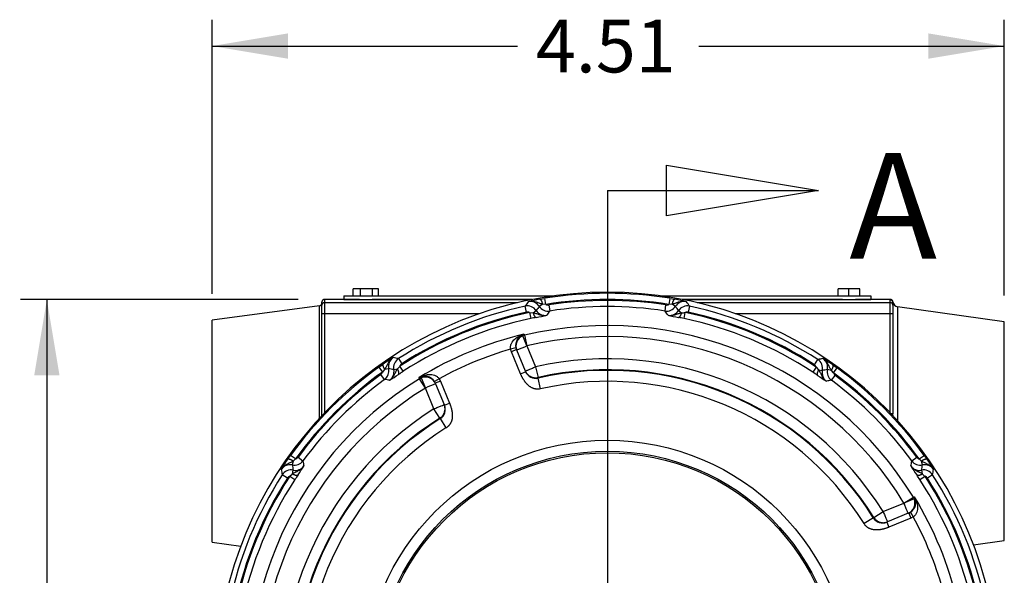
# Model space of a CAD drawing. Units: inches. Extents: x 1.4 to 49.5, y 1.3 to 31.8.
# Drawn here: x 21.7 to 27.3, y 19.2 to 22.3 of the extents above; entities that cross this region are included whole.
import ezdxf
from ezdxf.enums import TextEntityAlignment as Align
from ezdxf.lldxf.tags import DXFTag

# ---------------------------------------------------------------- set-up
doc = ezdxf.new("R2010")
doc.units = ezdxf.units.IN
doc.header["$MEASUREMENT"] = 0
for name, color, linetype in [('6076-P', 7, 'Continuous'), ('6079-1P', 7, 'Continuous'), ('6199', 7, 'Continuous'), ('asize', 7, 'Continuous'), ('GENERICXIH', 7, 'Continuous')]:
    doc.layers.add(name, color=color, linetype=linetype)
doc.styles.add('SEACAD_arial_ttf', font='ARIAL.TTF')
tags = doc.linetypes.add('CENTER2', pattern=[1.125, 0.75, -0.125, 0.125, -0.125]).pattern_tags.tags
tags[10:11] = [DXFTag(74, 4), DXFTag(75, 0), DXFTag(340, '0'), DXFTag(46, 0.0), DXFTag(50, 0.0), DXFTag(44, 0.0), DXFTag(45, 0.0)]
tags[8:9] = [DXFTag(74, 4), DXFTag(75, 0), DXFTag(340, '0'), DXFTag(46, 0.0), DXFTag(50, 0.0), DXFTag(44, 0.0), DXFTag(45, 0.0)]
tags[6:7] = [DXFTag(74, 4), DXFTag(75, 0), DXFTag(340, '0'), DXFTag(46, 0.0), DXFTag(50, 0.0), DXFTag(44, 0.0), DXFTag(45, 0.0)]
tags[4:5] = [DXFTag(74, 4), DXFTag(75, 0), DXFTag(340, '0'), DXFTag(46, 0.0), DXFTag(50, 0.0), DXFTag(44, 0.0), DXFTag(45, 0.0)]
tags = doc.linetypes.add('HIDDEN2', pattern=[0.1875, 0.125, -0.0625]).pattern_tags.tags
tags[6:7] = [DXFTag(74, 4), DXFTag(75, 0), DXFTag(340, '0'), DXFTag(46, 0.0), DXFTag(50, 0.0), DXFTag(44, 0.0), DXFTag(45, 0.0)]
tags[4:5] = [DXFTag(74, 4), DXFTag(75, 0), DXFTag(340, '0'), DXFTag(46, 0.0), DXFTag(50, 0.0), DXFTag(44, 0.0), DXFTag(45, 0.0)]
doc.dimstyles.new('ANSI', dxfattribs={"dimtxt": 0.3003, "dimasz": 0.432432, "dimexe": 0.15015, "dimexo": 0.15015, "dimgap": 0.15015, "dimtad": 0, "dimzin": 4, "dimdsep": 46, "dimtxsty": 'SEACAD_arial_ttf', "dimblk1": '_SE_FILLED', "dimblk2": '_SE_FILLED', "dimsah": 1, "dimcen": 0.15015, "dimadec": 0, "dimazin": 0, "dimtfac": 1, "dimtofl": 0, "dimtmove": 0, "dimatfit": 3, "dimfxl": 0, "dimtolj": 1, "dimtzin": 4, "dimarcsym": 0})

# ---------------------------------------------------------------- blocks, each defined once
blk = doc.blocks.new('SE1')
at = {"color": 7, "linetype": 'Continuous', "style": 'SEACAD_arial_ttf'}
blk.add_text('A', height=0.6006, dxfattribs=at).set_placement((26.3876, 21.5608), align=Align.TOP_LEFT)
blk = doc.blocks.new('SE2')
at = {"color": 7, "linetype": 'Continuous', "style": 'SEACAD_arial_ttf'}
blk.add_text('A', height=0.6006, dxfattribs=at).set_placement((26.3293, 15.5823), align=Align.TOP_LEFT)
blk = doc.blocks.new('SE3')
at = {"color": 7, "linetype": 'Continuous'}
for points in [[(25.3468, 21.2037), (25.3468, 21.492), (26.2116, 21.3479), (25.3468, 21.2037)], [(25.0104, 21.3479), (26.2116, 21.3479)]]:
    blk.add_lwpolyline(points, dxfattribs=at)
blk = doc.blocks.new('SE4')
at = {"color": 7, "linetype": 'Continuous'}
for points in [[(25.3468, 15.2069), (25.3468, 15.4952), (26.2116, 15.351), (25.3468, 15.2069)], [(25.0104, 15.351), (26.2116, 15.351)]]:
    blk.add_lwpolyline(points, dxfattribs=at)
blk = doc.blocks.new('SE')
at = {"layer": 'asize', "color": 7, "linetype": 'CENTER2'}
blk.add_lwpolyline([(25.0104, 21.3479), (25.0104, 15.351)], dxfattribs=at)
at = {"layer": 'asize'}
for name in ['SE1', 'SE3', 'SE2', 'SE4']:
    blk.add_blockref(name, (0, 0), dxfattribs=at)
blk = doc.blocks.new('DMBLK139')
at = {"layer": 'asize', "linetype": 'Continuous'}
for points in [[(23.1929, 22.2426), (22.7604, 22.1705), (23.1929, 22.0984)], [(26.8369, 22.2426), (26.8369, 22.0984), (27.2694, 22.1705)]]:
    blk.add_hatch(color=7, dxfattribs=at).paths.add_polyline_path(points)
at = {"layer": 'asize', "color": 7, "linetype": 'Continuous'}
for p, q in [((22.7604, 20.7598), (22.7604, 22.3206)), ((27.2694, 20.7503), (27.2694, 22.3206)), ((22.7604, 22.1705), (24.4985, 22.1705)), ((25.5313, 22.1705), (27.2694, 22.1705))]:
    blk.add_line(p, q, dxfattribs=at)
at = {"layer": 'asize', "color": 7, "linetype": 'Continuous', "style": 'SEACAD_arial_ttf'}
blk.add_text('4.51', height=0.3003, dxfattribs=at).set_placement((24.6036, 22.3206), align=Align.TOP_LEFT)
blk = doc.blocks.new('_SE_FILLED')
at = {"color": 0}
blk.add_line((0, 0), (-1, 0), dxfattribs=at)
blk.add_solid([(0, 0), (-1, -0.1665), (-1, 0.1665), (0, 0)], dxfattribs=at)
blk = doc.blocks.new('DMBLK140')
at = {"layer": 'asize', "linetype": 'Continuous'}
for points in [[(21.7483, 20.2947), (21.8925, 20.2947), (21.8204, 20.7272)], [(21.7483, 16.3488), (21.8204, 15.9164), (21.8925, 16.3488)]]:
    blk.add_hatch(color=7, dxfattribs=at).paths.add_polyline_path(points)
at = {"layer": 'asize', "color": 7, "linetype": 'Continuous'}
for p, q in [((23.2503, 20.7272), (21.6703, 20.7272)), ((21.8204, 20.7272), (21.8204, 18.8381)), ((21.8204, 17.8054), (21.8204, 15.9164)), ((23.8, 15.9164), (21.6703, 15.9164))]:
    blk.add_line(p, q, dxfattribs=at)
at = {"layer": 'asize', "color": 7, "linetype": 'Continuous', "style": 'SEACAD_arial_ttf'}
blk.add_text('4.81', height=0.3003, rotation=90, dxfattribs=at).set_placement((21.6703, 17.9105), align=Align.TOP_LEFT)

msp = doc.modelspace()

# ---------------------------------------------------------------- linework, layer by layer
at = {"layer": '6076-P', "color": 7, "linetype": 'Continuous'}
for p, q in [((24.6261, 20.7288), (24.6548, 20.7337)), ((24.6604, 20.6992), (24.6548, 20.7337)), ((25.3661, 20.7337), (25.3605, 20.6992)), ((25.3661, 20.7337), (25.3948, 20.7288)), ((24.5502, 20.655), (24.5428, 20.6892)), ((24.6421, 20.7008), (24.6227, 20.6882)), ((24.6604, 20.6992), (24.6421, 20.7008)), ((24.6769, 20.696), (24.6823, 20.6615)), ((25.3386, 20.6615), (25.344, 20.696)), ((25.3788, 20.7008), (25.3605, 20.6992)), ((25.3982, 20.6882), (25.3788, 20.7008)), ((25.4781, 20.6892), (25.4707, 20.655)), ((24.5671, 20.6528), (24.5742, 20.6185)), ((24.5671, 20.6528), (24.5879, 20.6519)), ((24.5879, 20.6519), (24.6056, 20.6636)), ((25.4153, 20.6636), (25.433, 20.6519)), ((25.4466, 20.6185), (25.4538, 20.6528)), ((24.5289, 20.5202), (24.5384, 20.5233)), ((24.5528, 20.4625), (24.5289, 20.5202)), ((24.5358, 20.5294), (24.5384, 20.5233)), ((24.5384, 20.5233), (24.5529, 20.4625)), ((24.5528, 20.4625), (24.6019, 20.3439)), ((24.5529, 20.4625), (24.5528, 20.4625)), ((24.4901, 20.4514), (24.4597, 20.4442)), ((24.4644, 20.4298), (24.4597, 20.4442)), ((24.4932, 20.4417), (24.4644, 20.4298)), ((24.5164, 20.3041), (24.4644, 20.4298)), ((24.4901, 20.4514), (24.4932, 20.4417)), ((24.4948, 20.4379), (24.4932, 20.4417)), ((24.5437, 20.3198), (24.4948, 20.4379)), ((23.7105, 20.3426), (23.7343, 20.3594)), ((23.7105, 20.3426), (23.7309, 20.3142)), ((23.8212, 20.3903), (23.8401, 20.3609)), ((23.8489, 20.3181), (23.8298, 20.3474)), ((24.6019, 20.3439), (24.6157, 20.2829)), ((26.1988, 20.3423), (26.1795, 20.3131)), ((26.1885, 20.3559), (26.2075, 20.3852)), ((26.1988, 20.3423), (26.2128, 20.3269)), ((26.2939, 20.3543), (26.3176, 20.3374)), ((23.7422, 20.2721), (23.7215, 20.3003)), ((23.7428, 20.3282), (23.7309, 20.3142)), ((23.7653, 20.3331), (23.7428, 20.3282)), ((23.7949, 20.3277), (23.8157, 20.332)), ((24.5164, 20.3041), (24.5452, 20.316)), ((24.5452, 20.316), (24.5437, 20.3198)), ((26.2128, 20.3269), (26.2336, 20.3226)), ((26.2853, 20.3231), (26.2627, 20.3281)), ((26.297, 20.3091), (26.2853, 20.3231)), ((26.2856, 20.267), (26.3064, 20.2951)), ((26.297, 20.3091), (26.3176, 20.3374)), ((23.9416, 20.2761), (23.9391, 20.2822)), ((23.9416, 20.2761), (23.9505, 20.2806)), ((23.9744, 20.2229), (23.9416, 20.2761)), ((23.9505, 20.2806), (23.9744, 20.2229)), ((24.0531, 20.2758), (24.0266, 20.2594)), ((24.0312, 20.2504), (24.0266, 20.2594)), ((24.0601, 20.2623), (24.0312, 20.2504)), ((24.0312, 20.2504), (24.0328, 20.2466)), ((24.0328, 20.2466), (24.0817, 20.1285)), ((24.0531, 20.2758), (24.0601, 20.2623)), ((24.0601, 20.2623), (24.1121, 20.1366)), ((24.6152, 20.2828), (24.6165, 20.2797)), ((24.6303, 20.2187), (24.6165, 20.2797)), ((23.9744, 20.2229), (23.9744, 20.2229)), ((24.0235, 20.1043), (23.9744, 20.2229)), ((24.0817, 20.1285), (24.0833, 20.1247)), ((24.0833, 20.1247), (24.1121, 20.1366)), ((24.0569, 20.0515), (24.0235, 20.1043)), ((24.0586, 20.0486), (24.0573, 20.0517)), ((24.0586, 20.0486), (24.0919, 19.9958)), ((23.1907, 19.8158), (23.2075, 19.8396)), ((23.2359, 19.8192), (23.2075, 19.8396)), ((26.785, 19.8192), (26.8134, 19.8396)), ((26.8134, 19.8396), (26.8302, 19.8158)), ((23.2219, 19.8073), (23.217, 19.7848)), ((23.2359, 19.8192), (23.2219, 19.8073)), ((23.2498, 19.8286), (23.2781, 19.808)), ((26.7428, 19.808), (26.7711, 19.8286)), ((26.799, 19.8073), (26.785, 19.8192)), ((26.8039, 19.7848), (26.799, 19.8073)), ((23.1892, 19.71), (23.1598, 19.7289)), ((23.2027, 19.7203), (23.2181, 19.7344)), ((23.2181, 19.7344), (23.2224, 19.7552)), ((26.7985, 19.7552), (26.8028, 19.7344)), ((26.8611, 19.7289), (26.8316, 19.71)), ((23.2027, 19.7203), (23.232, 19.7012)), ((26.7888, 19.7012), (26.8181, 19.7203)), ((26.5799, 19.519), (26.6984, 19.5681)), ((26.6983, 19.5681), (26.7517, 19.6006)), ((26.6984, 19.5681), (26.6983, 19.5681)), ((26.7561, 19.592), (26.6984, 19.5681)), ((26.7517, 19.6006), (26.7578, 19.6031)), ((26.7517, 19.6006), (26.7561, 19.592)), ((26.5268, 19.4859), (26.5799, 19.519)), ((26.722, 19.5097), (26.604, 19.4608)), ((26.7258, 19.5112), (26.722, 19.5097)), ((26.7258, 19.5112), (26.7346, 19.5157)), ((26.7258, 19.5112), (26.7378, 19.4824)), ((26.7346, 19.5157), (26.7509, 19.4891)), ((26.524, 19.4842), (26.471, 19.4511)), ((26.524, 19.4842), (26.5271, 19.4855)), ((26.604, 19.4608), (26.6002, 19.4592)), ((26.6002, 19.4592), (26.6121, 19.4304)), ((26.7378, 19.4824), (26.6121, 19.4304)), ((26.7509, 19.4891), (26.7378, 19.4824))]:
    msp.add_line(p, q, dxfattribs=at)
for radius in [1.3857, 1.3232, 1.3144]:
    msp.add_circle((25.0104, 18.5397), radius, dxfattribs=at)
for centre, radius, start, end in [((25.0104, 18.5397), 2.2289, 295.4035, 244.5965), ((25.0104, 18.5397), 2.2227, 80.7932, 99.2068), ((25.0104, 18.5397), 2.1998, 102.2744, 122.7256), ((29.7183, 17.1575), 6.2657, 145.4112, 145.69153), ((24.5555, 20.6305), 0.06, 33.3853, 102.2494), ((24.8045, 19.7478), 0.997, 100.3114, 104.1911), ((24.5723, 20.6558), 0.0599, 32.7924, 101.7402), ((29.8411, 17.0576), 6.3572, 145.17217, 145.4427), ((24.6731, 20.7208), 0.06, 212.822, 278.7682), ((25.0104, 18.5397), 2.1877, 80.7932, 99.2068), ((25.0104, 18.5397), 2.182, 81.2079, 98.7921), ((25.0104, 18.5397), 2.147, 81.2079, 98.7921), ((25.3478, 20.7208), 0.06, 261.2318, 327.178), ((25.2163, 19.7478), 0.997, 75.8089, 79.6886), ((25.4486, 20.6558), 0.0599, 78.2598, 147.2076), ((20.188, 17.0633), 6.3471, 34.55709, 34.82804), ((25.4654, 20.6305), 0.06, 77.7506, 146.6147), ((20.3109, 17.1633), 6.2555, 34.30824, 34.58903), ((25.0104, 18.5397), 2.1998, 57.0312, 77.7256), ((25.0104, 18.5397), 2.1591, 101.8504, 123.1496), ((25.0104, 18.5397), 2.1648, 102.2744, 122.7256), ((25.9216, 14.1765), 6.5814, 101.53162, 101.8137), ((24.6557, 20.6965), 0.0599, 213.3566, 279.3793), ((23.304, 27.06), 6.5653, 281.43863, 281.96866), ((29.9698, 16.9485), 6.461, 144.92333, 145.18384), ((20.0632, 16.957), 6.4462, 34.81586, 35.07697), ((25.3652, 20.6965), 0.0599, 260.6207, 326.6434), ((26.7169, 27.06), 6.5653, 258.03134, 258.56137), ((24.0992, 14.1765), 6.5814, 78.1863, 78.46838), ((25.4383, 20.7736), 0.1219, 267.5321, 277.3307), ((25.0104, 18.5397), 2.1591, 56.6072, 78.1496), ((25.0104, 18.5397), 2.1648, 57.0312, 77.7256), ((25.0104, 18.5397), 2.1241, 101.8504, 123.1496), ((25.0104, 18.5397), 2.039, 31.3545, 103.386), ((25.0104, 18.5397), 2.1241, 56.6072, 78.1496), ((25.0104, 18.5397), 2.0456, 103.4164, 121.5836), ((24.5542, 20.4662), 0.0658, 106.1911, 193.0343), ((24.5529, 20.462), 0.063, 112.4826, 202.4855), ((25.0104, 18.5397), 1.9765, 31.3545, 103.386), ((25.2454, 18.7453), 1.8516, 111.968, 113.9176), ((25.0104, 18.5397), 1.9826, 106.1284, 118.8716), ((25.0104, 18.5397), 2.2227, 125.7932, 144.2068), ((24.3017, 19.5396), 0.997, 120.8089, 124.6886), ((23.8239, 20.3458), 0.0599, 123.2598, 192.2076), ((22.6606, 14.2434), 6.2555, 79.30824, 79.58903), ((23.8537, 20.3398), 0.06, 122.7506, 191.6147), ((23.7333, 20.4218), 0.1219, 312.5321, 322.3307), ((25.0104, 18.5397), 1.8499, 31.9636, 102.7587), ((27.3534, 14.5771), 5.92, 100.86771, 101.16067), ((26.1749, 20.3349), 0.06, 348.1426, 57.0068), ((26.2042, 20.341), 0.0599, 347.5629, 56.5094), ((25.7232, 19.5367), 0.997, 55.082, 58.9619), ((25.0104, 18.5397), 2.1877, 125.7932, 144.2068), ((25.0104, 18.5397), 2.182, 126.2079, 143.7921), ((23.7067, 20.3205), 0.06, 306.2318, 12.178), ((22.6444, 14.0857), 6.3471, 79.55709, 79.82804), ((23.7362, 20.3156), 0.0599, 305.6207, 11.6434), ((20.1924, 25.7711), 6.5653, 303.03134, 303.56137), ((27.4513, 14.8101), 6.5814, 123.1863, 123.46838), ((23.9708, 20.2246), 0.0658, 31.9657, 118.8089), ((23.9746, 20.2225), 0.063, 22.5145, 112.5174), ((24.6021, 20.3396), 0.0616, 202.4892, 283.4784), ((25.0104, 18.5397), 1.7874, 31.9636, 102.7587), ((25.0104, 18.5397), 1.784, 31.9652, 102.7566), ((22.5538, 14.8206), 6.5813, 56.28842, 56.5705), ((29.8582, 25.7491), 6.5636, 236.19538, 236.72555), ((26.2922, 20.3102), 0.0599, 168.1131, 234.1346), ((27.3675, 14.4512), 5.9799, 100.64702, 100.93105), ((26.3213, 20.3152), 0.06, 167.5932, 233.5395), ((25.0104, 18.5397), 2.1877, 35.7932, 53.9775), ((25.0104, 18.5397), 2.182, 36.2079, 53.5628), ((25.0104, 18.5397), 2.2227, 35.7932, 53.9775), ((25.0104, 18.5397), 2.039, 121.614, 193.6455), ((25.0104, 18.5397), 2.147, 126.2079, 143.7921), ((22.6313, 13.9223), 6.4462, 79.81586, 80.07697), ((24.6988, 18.5189), 1.8516, 111.0824, 113.032), ((24.6166, 20.2784), 0.00463, 101.2838, 107.323), ((25.0104, 18.5397), 1.7216, 31.9652, 102.7566), ((27.3785, 14.3212), 6.0454, 100.41529, 100.69033), ((25.0104, 18.5397), 2.147, 36.2079, 53.5628), ((25.0104, 18.5397), 1.9765, 121.614, 193.6455), ((24.0264, 20.1011), 0.0616, 301.5227, 22.5096), ((25.0104, 18.5397), 1.8499, 122.2413, 193.0364), ((25.0104, 18.5397), 1.7874, 122.2413, 193.0364), ((25.0104, 18.5397), 1.784, 122.2434, 193.0348), ((24.0593, 20.0479), 0.00435, 117.4828, 123.9104), ((25.0104, 18.5397), 1.7216, 122.2434, 193.0348), ((24.0105, 19.2484), 0.997, 145.3114, 149.1911), ((23.2043, 19.7262), 0.0599, 77.7924, 146.7402), ((23.2296, 19.8434), 0.06, 257.822, 323.7682), ((29.4742, 20.9075), 6.3572, 190.17217, 190.4427), ((29.6423, 20.9214), 6.461, 189.92333, 190.18384), ((20.3931, 20.9188), 6.4462, 349.81586, 350.07697), ((26.7912, 19.8434), 0.06, 216.2318, 282.178), ((20.5565, 20.9057), 6.3471, 349.55709, 349.82804), ((26.8166, 19.7262), 0.0599, 33.2598, 102.2076), ((26.0103, 19.2484), 0.997, 30.8089, 34.6886), ((25.0104, 18.5397), 2.1998, 147.2744, 167.9688), ((29.3167, 20.8913), 6.2657, 190.4112, 190.69153), ((23.2103, 19.6965), 0.06, 78.3853, 147.2494), ((23.2345, 19.8139), 0.0599, 258.3566, 324.3793), ((28.74, 16.0988), 6.5814, 146.53162, 146.8137), ((17.779, 23.3578), 6.5653, 326.43863, 326.96866), ((26.7864, 19.8139), 0.0599, 215.6207, 281.6434), ((32.2418, 23.3578), 6.5653, 213.03134, 213.56137), ((21.2809, 16.0988), 6.5814, 33.1863, 33.46838), ((26.8106, 19.6965), 0.06, 32.7506, 101.6147), ((26.8926, 19.8168), 0.1219, 222.5321, 232.3307), ((20.7142, 20.8895), 6.2555, 349.30824, 349.58903), ((25.0104, 18.5397), 2.1998, 12.0312, 32.7256), ((25.0104, 18.5397), 2.1648, 147.2744, 167.9688), ((25.0104, 18.5397), 2.1591, 146.8504, 168.3928), ((25.0104, 18.5397), 2.1241, 146.8504, 168.3928), ((25.0104, 18.5397), 2.1241, 11.6072, 33.1496), ((25.0104, 18.5397), 2.1591, 11.6072, 33.1496), ((25.0104, 18.5397), 2.1648, 12.0312, 32.7256), ((26.6979, 19.5678), 0.063, 292.5145, 22.5174), ((26.7, 19.5717), 0.0658, 301.7117, 28.5556), ((25.0104, 18.5397), 2.0456, 13.1576, 31.325), ((26.5766, 19.5161), 0.0616, 211.2457, 292.5091), ((26.5232, 19.4835), 0.00435, 27.2018, 33.6339), ((25.0104, 18.5397), 1.9826, 15.8693, 28.6127)]:
    msp.add_arc(centre, radius, start, end, dxfattribs=at)
for points, degree, knots in [([(24.6421, 20.7008), (24.6349, 20.7022), (24.6283, 20.7041), (24.6152, 20.7084), (24.6087, 20.7107), (24.5953, 20.7143), (24.5884, 20.7156), (24.5743, 20.7165), (24.567, 20.716), (24.5601, 20.7145)], 3, [0, 0, 0, 0, 0.25, 0.25, 0.5, 0.5, 0.75, 0.75, 1, 1, 1, 1]), ([(25.4608, 20.7145), (25.4538, 20.716), (25.4466, 20.7165), (25.4324, 20.7156), (25.4256, 20.7143), (25.4122, 20.7107), (25.4057, 20.7084), (25.3926, 20.7041), (25.3859, 20.7022), (25.3788, 20.7008)], 3, [0, 0, 0, 0, 0.25, 0.25, 0.5, 0.5, 0.75, 0.75, 1, 1, 1, 1]), ([(24.5879, 20.6519), (24.5946, 20.6506), (24.6009, 20.6487), (24.6133, 20.6444), (24.6194, 20.6421), (24.6321, 20.6385), (24.6386, 20.6371), (24.6519, 20.636), (24.6588, 20.6362), (24.6654, 20.6374)], 3, [0, 0, 0, 0, 0.25, 0.25, 0.5, 0.5, 0.75, 0.75, 1, 1, 1, 1]), ([(25.3554, 20.6374), (25.3621, 20.6362), (25.369, 20.636), (25.3823, 20.6371), (25.3888, 20.6385), (25.4015, 20.6421), (25.4076, 20.6444), (25.42, 20.6487), (25.4262, 20.6506), (25.433, 20.6519)], 3, [0, 0, 0, 0, 0.25, 0.25, 0.5, 0.5, 0.75, 0.75, 1, 1, 1, 1]), ([(24.4597, 20.4442), (24.4585, 20.4501), (24.4585, 20.456), (24.4605, 20.4672), (24.4624, 20.4726), (24.4696, 20.4872), (24.4764, 20.4953), (24.4913, 20.5089), (24.4996, 20.5145), (24.5172, 20.5235), (24.5264, 20.527), (24.5358, 20.5294)], 3, [0, 0, 0, 0, 0.125, 0.125, 0.25, 0.25, 0.5, 0.5, 0.75, 0.75, 1, 1, 1, 1]), ([(23.7911, 20.3959), (23.7851, 20.3921), (23.7796, 20.3873), (23.7702, 20.3767), (23.7663, 20.3709), (23.7594, 20.3589), (23.7564, 20.3527), (23.7502, 20.3404), (23.7469, 20.3343), (23.7428, 20.3282)], 3, [0, 0, 0, 0, 0.25, 0.25, 0.5, 0.5, 0.75, 0.75, 1, 1, 1, 1]), ([(24.5437, 20.3198), (24.5437, 20.3198), (24.544, 20.32), (24.5455, 20.3206), (24.5466, 20.3211), (24.5496, 20.3223), (24.5513, 20.323), (24.5556, 20.3248), (24.558, 20.3258), (24.5661, 20.3291), (24.5726, 20.3318), (24.5866, 20.3376), (24.5942, 20.3407), (24.6019, 20.3439)], 3, [0, 0, 0, 0, 0.125, 0.125, 0.25, 0.25, 0.375, 0.375, 0.5, 0.5, 0.75, 0.75, 1, 1, 1, 1]), ([(26.2853, 20.3231), (26.2812, 20.3292), (26.2779, 20.3353), (26.2717, 20.3477), (26.2688, 20.3539), (26.2619, 20.3659), (26.258, 20.3717), (26.2487, 20.3823), (26.2432, 20.3872), (26.2372, 20.391)], 3, [0, 0, 0, 0, 0.25, 0.25, 0.5, 0.5, 0.75, 0.75, 1, 1, 1, 1]), ([(23.7711, 20.2669), (23.7766, 20.2708), (23.7817, 20.2755), (23.7903, 20.2857), (23.7939, 20.2913), (23.8003, 20.3028), (23.803, 20.3088), (23.8088, 20.3206), (23.8118, 20.3263), (23.8157, 20.332)], 3, [0, 0, 0, 0, 0.25, 0.25, 0.5, 0.5, 0.75, 0.75, 1, 1, 1, 1]), ([(23.9391, 20.2822), (23.9475, 20.2872), (23.9564, 20.2913), (23.9752, 20.2973), (23.985, 20.2992), (24.0052, 20.3002), (24.0158, 20.2992), (24.0312, 20.294), (24.0363, 20.2916), (24.0457, 20.285), (24.0499, 20.2808), (24.0531, 20.2758)], 3, [0, 0, 0, 0, 0.25, 0.25, 0.5, 0.5, 0.75, 0.75, 0.875, 0.875, 1, 1, 1, 1]), ([(24.6303, 20.2187), (24.5903, 20.2097), (24.5578, 20.2407), (24.5329, 20.2644), (24.5164, 20.3041)], 2, [0, 0, 0, 0.5, 0.5, 1, 1, 1]), ([(26.2128, 20.3269), (26.2166, 20.3212), (26.2197, 20.3154), (26.2253, 20.3036), (26.2281, 20.2977), (26.2344, 20.2861), (26.238, 20.2805), (26.2466, 20.2703), (26.2516, 20.2656), (26.2571, 20.2617)], 3, [0, 0, 0, 0, 0.25, 0.25, 0.5, 0.5, 0.75, 0.75, 1, 1, 1, 1]), ([(24.0235, 20.1043), (24.0274, 20.1059), (24.0312, 20.1075), (24.0386, 20.1106), (24.0423, 20.1121), (24.0493, 20.115), (24.0527, 20.1164), (24.059, 20.1191), (24.062, 20.1203), (24.07, 20.1236), (24.0744, 20.1254), (24.0802, 20.1279), (24.0817, 20.1285), (24.0817, 20.1285)], 3, [0, 0, 0, 0, 0.125, 0.125, 0.25, 0.25, 0.375, 0.375, 0.5, 0.5, 0.75, 0.75, 1, 1, 1, 1]), ([(24.1121, 20.1366), (24.1286, 20.0969), (24.1277, 20.0625), (24.1266, 20.0177), (24.0919, 19.9958)], 2, [0, 0, 0, 0.5, 0.5, 1, 1, 1]), ([(23.2219, 19.8073), (23.2158, 19.8033), (23.2097, 19.7999), (23.1974, 19.7937), (23.1912, 19.7907), (23.1792, 19.7838), (23.1734, 19.7799), (23.1628, 19.7705), (23.158, 19.765), (23.1542, 19.7591)], 3, [0, 0, 0, 0, 0.25, 0.25, 0.5, 0.5, 0.75, 0.75, 1, 1, 1, 1]), ([(26.8667, 19.7591), (26.8628, 19.765), (26.858, 19.7705), (26.8475, 19.7799), (26.8417, 19.7838), (26.8297, 19.7907), (26.8235, 19.7937), (26.8112, 19.7999), (26.8051, 19.8033), (26.799, 19.8073)], 3, [0, 0, 0, 0, 0.25, 0.25, 0.5, 0.5, 0.75, 0.75, 1, 1, 1, 1]), ([(23.2181, 19.7344), (23.2238, 19.7383), (23.2296, 19.7414), (23.2413, 19.7471), (23.2473, 19.7498), (23.2588, 19.7562), (23.2644, 19.7598), (23.2746, 19.7685), (23.2793, 19.7735), (23.2832, 19.779)], 3, [0, 0, 0, 0, 0.25, 0.25, 0.5, 0.5, 0.75, 0.75, 1, 1, 1, 1]), ([(26.7377, 19.779), (26.7416, 19.7735), (26.7463, 19.7685), (26.7565, 19.7598), (26.762, 19.7562), (26.7736, 19.7498), (26.7795, 19.7471), (26.7913, 19.7414), (26.7971, 19.7383), (26.8028, 19.7344)], 3, [0, 0, 0, 0, 0.25, 0.25, 0.5, 0.5, 0.75, 0.75, 1, 1, 1, 1]), ([(26.722, 19.5097), (26.7221, 19.5097), (26.7215, 19.5113), (26.7198, 19.5157), (26.719, 19.5175), (26.7173, 19.5217), (26.7163, 19.5242), (26.7131, 19.5322), (26.7104, 19.5387), (26.7047, 19.5527), (26.7015, 19.5604), (26.6984, 19.5681)], 3, [0, 0, 0, 0, 0.25, 0.25, 0.375, 0.375, 0.5, 0.5, 0.75, 0.75, 1, 1, 1, 1]), ([(26.7578, 19.6031), (26.7627, 19.5947), (26.7668, 19.5858), (26.7727, 19.5669), (26.7746, 19.5571), (26.7754, 19.5369), (26.7745, 19.5264), (26.7691, 19.5109), (26.7667, 19.5059), (26.7601, 19.4966), (26.7559, 19.4923), (26.7509, 19.4891)], 3, [0, 0, 0, 0, 0.25, 0.25, 0.5, 0.5, 0.75, 0.75, 0.875, 0.875, 1, 1, 1, 1]), ([(26.5799, 19.519), (26.5814, 19.5151), (26.583, 19.5113), (26.5861, 19.5039), (26.5876, 19.5002), (26.5906, 19.4932), (26.592, 19.4898), (26.5946, 19.4835), (26.5958, 19.4805), (26.5992, 19.4725), (26.601, 19.4681), (26.6034, 19.4623), (26.604, 19.4608), (26.604, 19.4608)], 3, [0, 0, 0, 0, 0.125, 0.125, 0.25, 0.25, 0.375, 0.375, 0.5, 0.5, 0.75, 0.75, 1, 1, 1, 1]), ([(26.6121, 19.4304), (26.5724, 19.4139), (26.5378, 19.4149), (26.4928, 19.4162), (26.471, 19.4511)], 2, [0, 0, 0, 0.5, 0.5, 1, 1, 1])]:
    msp.add_open_spline(points, degree=degree, knots=knots, dxfattribs=at)
for points, weights in [([(24.6421, 20.7008), (24.6355, 20.7297), (24.6261, 20.7288)], [1, 0.760372958667, 1]), ([(25.3948, 20.7288), (25.3853, 20.7297), (25.3788, 20.7008)], [1, 0.760372958666, 1]), ([(24.5879, 20.6519), (24.5952, 20.6237), (24.606, 20.6251)], [1, 0.765938326074, 1]), ([(25.4149, 20.6251), (25.4257, 20.6237), (25.433, 20.6519)], [1, 0.765938326077, 1]), ([(23.7343, 20.3594), (23.727, 20.3533), (23.7428, 20.3282)], [1, 0.760372958667, 1]), ([(26.2853, 20.3231), (26.3012, 20.3482), (26.2939, 20.3543)], [1, 0.760372914299, 1]), ([(23.8218, 20.3003), (23.8304, 20.3069), (23.8157, 20.332)], [1, 0.765938326077, 1]), ([(24.5437, 20.3198), (24.5638, 20.2712), (24.6152, 20.2828)], [1, 0.764484327624, 1]), ([(26.2128, 20.3269), (26.198, 20.3019), (26.2065, 20.2952)], [1, 0.765938370824, 1]), ([(24.0573, 20.0517), (24.1019, 20.0798), (24.0817, 20.1285)], [1, 0.76448432762, 1]), ([(23.2219, 19.8073), (23.1968, 19.8232), (23.1907, 19.8158)], [1, 0.760372958664, 1]), ([(26.8302, 19.8158), (26.8241, 19.8232), (26.799, 19.8073)], [1, 0.760372958667, 1]), ([(23.2181, 19.7344), (23.2432, 19.7197), (23.2498, 19.7283)], [1, 0.765938326076, 1]), ([(26.771, 19.7283), (26.7777, 19.7197), (26.8028, 19.7344)], [1, 0.765938326076, 1]), ([(26.5271, 19.4855), (26.5551, 19.4405), (26.604, 19.4608)], [1, 0.7629206058, 1])]:
    msp.add_rational_spline(points, weights, degree=2, dxfattribs=at)
for points in [[(24.6604, 20.6992), (24.6653, 20.6963), (24.6712, 20.6952), (24.6769, 20.696)], [(25.344, 20.696), (25.3497, 20.6952), (25.3555, 20.6963), (25.3605, 20.6992)], [(24.5671, 20.6528), (24.562, 20.6554), (24.5559, 20.6562), (24.5502, 20.655)], [(25.4707, 20.655), (25.465, 20.6562), (25.459, 20.6554), (25.4538, 20.6528)], [(23.8401, 20.3609), (23.8352, 20.3577), (23.8315, 20.3529), (23.8298, 20.3474)], [(26.1988, 20.3423), (26.197, 20.3478), (26.1934, 20.3527), (26.1885, 20.3559)], [(23.7215, 20.3003), (23.7261, 20.3037), (23.7295, 20.3086), (23.7309, 20.3142)], [(26.297, 20.3091), (26.2984, 20.3036), (26.3018, 20.2985), (26.3064, 20.2951)], [(23.2359, 19.8192), (23.2414, 19.8206), (23.2464, 19.824), (23.2498, 19.8286)], [(26.7711, 19.8286), (26.7745, 19.824), (26.7794, 19.8206), (26.785, 19.8192)], [(23.2027, 19.7203), (23.1973, 19.7186), (23.1924, 19.7149), (23.1892, 19.71)], [(26.8316, 19.71), (26.8285, 19.7149), (26.8237, 19.7186), (26.8181, 19.7203)]]:
    msp.add_open_spline(points, degree=3, dxfattribs=at)
at = {"layer": '6079-1P', "color": 7, "linetype": 'Continuous'}
for p, q in [((23.3724, 20.6905), (22.7604, 20.6097)), ((23.3724, 20.0512), (23.3724, 20.6905)), ((23.3854, 20.6943), (23.3854, 20.7122)), ((23.3854, 20.6463), (23.3854, 20.6943)), ((23.4004, 20.7272), (23.4004, 20.7093)), ((23.4004, 20.7272), (23.4004, 20.7272)), ((23.5989, 20.7272), (23.4004, 20.7272)), ((23.5989, 20.7272), (23.4004, 20.7272)), ((23.4004, 20.7093), (24.4997, 20.7093)), ((23.4004, 20.7093), (23.4004, 20.6463)), ((24.5828, 20.7272), (23.6719, 20.7272)), ((24.5829, 20.7272), (23.6719, 20.7272)), ((26.3489, 20.7272), (25.438, 20.7272)), ((26.3489, 20.7272), (25.4381, 20.7272)), ((25.5211, 20.7093), (26.6204, 20.7093)), ((26.6206, 20.7272), (26.4219, 20.7272)), ((26.6206, 20.7272), (26.4219, 20.7272)), ((26.6204, 20.7247), (26.6206, 20.7272)), ((26.6204, 20.7093), (26.6204, 20.7247)), ((26.6204, 20.6463), (26.6204, 20.7093)), ((26.6354, 20.7097), (26.6354, 20.6943)), ((26.6354, 20.6943), (26.6354, 20.6463)), ((26.6355, 20.7134), (26.6355, 20.7134)), ((26.6612, 20.6862), (26.6612, 20.0373)), ((27.2694, 20.6002), (26.6612, 20.6862)), ((23.3854, 20.0652), (23.3854, 20.6463)), ((23.4004, 20.6463), (23.3854, 20.6463)), ((24.2823, 20.6463), (23.4004, 20.6463)), ((23.4004, 20.6463), (23.4004, 20.081)), ((26.6204, 20.6463), (25.7385, 20.6463)), ((26.6204, 20.081), (26.6204, 20.6463)), ((26.6354, 20.6463), (26.6204, 20.6463)), ((26.6354, 20.6463), (26.6354, 20.0765)), ((22.7604, 19.3447), (22.7604, 20.6097)), ((27.2694, 19.3542), (27.2694, 20.6002)), ((26.6354, 20.0765), (26.6248, 20.0765)), ((22.7604, 19.3447), (22.9238, 19.3231)), ((27.0947, 19.3295), (27.2694, 19.3542))]:
    msp.add_line(p, q, dxfattribs=at)
for centre, radius, start, end in [((23.3704, 20.7053), 0.015, 277.5196, 0), ((26.6654, 20.7159), 0.03, 184.8094, 261.9509), ((3.2204, 19.955), 23.4153, 0.26566, 0.2973)]:
    msp.add_arc(centre, radius, start, end, dxfattribs=at)
for points, weights in [([(23.4004, 20.7272), (23.3854, 20.7272), (23.3854, 20.7122)], [1, 0.707106781187, 1]), ([(23.4004, 20.7093), (23.3854, 20.7093), (23.3854, 20.6943)], [1, 0.707106781178, 1]), ([(26.6354, 20.7097), (26.6354, 20.7247), (26.6204, 20.7247)], [1, 0.707106781187, 1]), ([(26.6354, 20.6943), (26.6354, 20.7093), (26.6204, 20.7093)], [1, 0.707106781186, 1]), ([(26.6355, 20.7134), (26.6344, 20.7272), (26.6206, 20.7272)], [1, 0.735722273721, 1]), ([(26.6355, 20.7134), (26.6344, 20.7272), (26.6206, 20.7272)], [1, 0.735710080499, 1])]:
    msp.add_rational_spline(points, weights, degree=2, dxfattribs=at)
for points in [[(23.6019, 20.7272), (23.6026, 20.7263), (23.6354, 20.7263), (23.6683, 20.7263), (23.6689, 20.7272)], [(26.3519, 20.7272), (26.3526, 20.7263), (26.3854, 20.7263), (26.4183, 20.7263), (26.4189, 20.7272)]]:
    msp.add_rational_spline(points, [1, 0.713888325088, 1, 0.713888325086, 1], degree=2, knots=[0, 0, 0, 0.5, 0.5, 1, 1, 1], dxfattribs=at)
msp.add_open_spline([(26.6355, 20.7134), (26.6356, 20.7128), (26.6354, 20.7116), (26.6354, 20.7097)], degree=3, dxfattribs=at)
at = {"layer": '6199', "color": 7, "linetype": 'Continuous'}
for p, q in [((23.5627, 20.7472), (23.5627, 20.7872)), ((23.6046, 20.7872), (23.5627, 20.7872)), ((23.6046, 20.7472), (23.6046, 20.7872)), ((23.6739, 20.7872), (23.6046, 20.7872)), ((23.6739, 20.7472), (23.6739, 20.7872)), ((23.7082, 20.7872), (23.6739, 20.7872)), ((23.7082, 20.7472), (23.7082, 20.7872)), ((26.3229, 20.7472), (26.3229, 20.7872)), ((26.3854, 20.7872), (26.3229, 20.7872)), ((26.3854, 20.7472), (26.3854, 20.7872)), ((26.4479, 20.7872), (26.3854, 20.7872)), ((26.4479, 20.7472), (26.4479, 20.7872)), ((23.5989, 20.7272), (23.5989, 20.7272)), ((23.6719, 20.7272), (23.6719, 20.7272)), ((26.3489, 20.7272), (26.3489, 20.7272)), ((26.4219, 20.7272), (26.4219, 20.7272))]:
    msp.add_line(p, q, dxfattribs=at)
at = {"layer": '6199', "color": 7, "linetype": 'HIDDEN2'}
for p, q in [((23.6085, 20.7272), (23.6085, 20.7272)), ((23.6623, 20.7272), (23.6623, 20.7272)), ((26.3585, 20.7272), (26.3585, 20.7272)), ((26.4123, 20.7272), (26.4123, 20.7272))]:
    msp.add_line(p, q, dxfattribs=at)
at = {"layer": 'GENERICXIH', "color": 7, "linetype": 'Continuous'}
for p, q in [((23.5104, 20.7472), (24.7024, 20.7472)), ((23.5104, 20.7472), (23.5104, 20.7272)), ((25.3184, 20.7472), (26.5104, 20.7472)), ((26.5104, 20.7472), (26.5104, 20.7272)), ((23.5104, 20.7272), (24.5829, 20.7272)), ((25.4379, 20.7272), (26.5104, 20.7272))]:
    msp.add_line(p, q, dxfattribs=at)

# ---------------------------------------------------------------- block references
at = {"layer": 'asize'}
msp.add_blockref('SE', (0, 0), dxfattribs=at)

# ---------------------------------------------------------------- dimensions: what is measured, and where the dimension line sits
at = {"layer": 'asize', "color": 7, "linetype": 'Continuous'}
for base, p1, p2, angle, picture, middle, dimtype in [((22.7604, 22.1705), (22.7604, 20.6097), (27.2694, 20.6002), 359.8793, 'DMBLK139', (25.0149, 22.1705), 161), ((23.9501, 18.3218), (23.4004, 20.7272), (23.9501, 15.9164), 90, 'DMBLK140', (21.8204, 18.3218), 160)]:
    dim = msp.add_linear_dim(base=base, p1=p1, p2=p2, angle=angle, text='\\A1;<>', dimstyle='ANSI', dxfattribs=at)
    dim.commit()
    dim.dimension.update_dxf_attribs({"geometry": picture, "text_midpoint": middle, "dimtype": dimtype})

doc.saveas('drawing.dxf')
